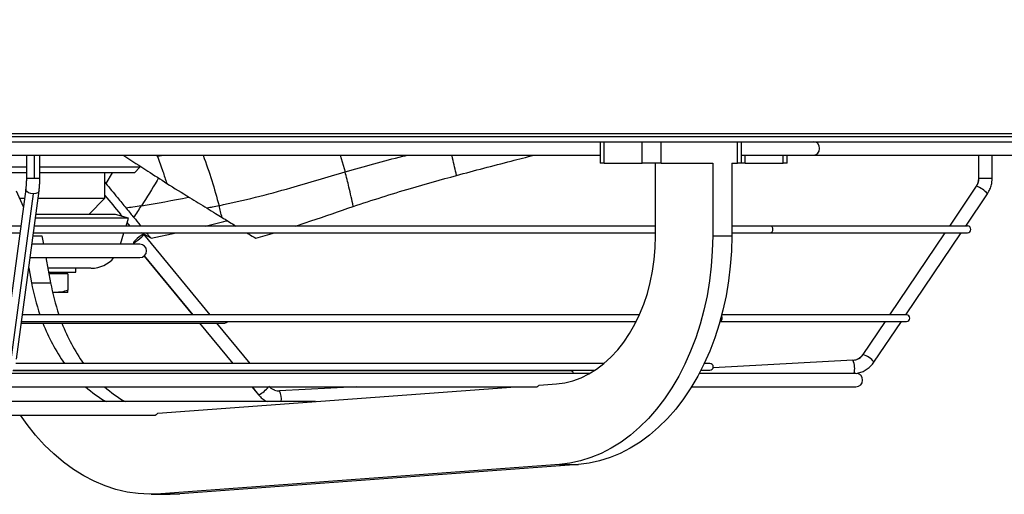
# Model space of a CAD drawing. Units: millimetres. Extents: x 5 to 414, y 3 to 291.
# Drawn here: x 254 to 273, y 105 to 114 of the extents above; entities that cross this region are included whole.
import ezdxf

# ---------------------------------------------------------------- set-up
doc = ezdxf.new("R2010")
doc.units = ezdxf.units.MM
doc.layers.add('GEOMETRY', color=7, linetype='Continuous')
doc.styles.add('SLDTEXTSTYLE0', font='TXT', dxfattribs={"width": 0.605})
doc.dimstyles.new('SLDDIMSTYLE3', dxfattribs={"dimtxt": 5.136637, "dimasz": 3.5, "dimexe": 0, "dimexo": 0.0625, "dimgap": 1.284159, "dimtad": 1, "dimdec": 0, "dimlfac": 20, "dimrnd": 1e-09, "dimzin": 12, "dimdsep": 46, "dimtxsty": 'SLDTEXTSTYLE0', "dimsah": 1, "dimcen": 0.09, "dimadec": 0, "dimazin": 3, "dimtol": 1, "dimtp": 2, "dimtm": 2, "dimtfac": 1, "dimtdec": 0, "dimtmove": 0, "dimatfit": 0, "dimfxl": 0, "dimfrac": 2, "dimtolj": 1, "dimarcsym": 0})

# ---------------------------------------------------------------- blocks, each defined once
blk = doc.blocks.new('_D_7')
at = {"layer": 'GEOMETRY'}
for p, q in [((332.659, 156.547), (332.659, 166.425)), ((55.993, 156.547), (333.659, 156.547)), ((332.659, 156.547), (332.659, 119.697)), ((55.796, 119.697), (333.659, 119.697)), ((332.659, 119.697), (332.659, 109.819))]:
    blk.add_line(p, q, dxfattribs=at)
for points in [[(332.659, 156.547), (333.449, 161.683), (331.869, 161.683)], [(332.659, 119.697), (331.869, 114.561), (333.449, 114.561)]]:
    blk.add_solid(points, dxfattribs=at)
at = {"layer": 'GEOMETRY', "char_height": 5.2917, "attachment_point": 1, "rotation": 90, "style": 'SLDTEXTSTYLE0'}
for s, insert in [('±2', (325.838, 141.111)), ('737', (325.838, 127.367))]:
    blk.add_mtext(s, dxfattribs=dict(at, insert=insert))

msp = doc.modelspace()

# ---------------------------------------------------------------- linework, layer by layer
at = {"color": 7, "linetype": 'Continuous', "lineweight": 25}
for p, q in [((225.909, 111.847), (274.709, 111.847)), ((225.909, 111.747), (274.709, 111.747)), ((265.235, 111.747), (265.235, 111.347)), ((265.308, 111.347), (265.308, 111.747)), ((266.015, 111.347), (266.015, 111.747)), ((266.369, 111.347), (266.369, 111.747)), ((267.783, 111.347), (267.783, 111.747)), ((267.856, 111.347), (267.856, 111.747)), ((234.534, 111.497), (265.235, 111.497)), ((254.576, 111.497), (254.576, 111.063)), ((254.826, 111.063), (254.826, 111.497)), ((257.01, 111.48), (257.004, 111.497)), ((267.856, 111.497), (269.204, 111.497)), ((268.705, 111.347), (268.705, 111.497)), ((269.204, 111.497), (273.034, 111.497)), ((272.264, 111.497), (272.264, 111.063)), ((272.514, 111.063), (272.514, 111.497)), ((254.576, 111.272), (254.222, 111.272)), ((256.684, 111.272), (254.826, 111.272)), ((256.584, 111.172), (256.684, 111.272)), ((256.684, 111.272), (256.684, 111.298)), ((265.308, 111.347), (265.235, 111.347)), ((265.308, 111.347), (266.015, 111.347)), ((266.369, 111.347), (266.015, 111.347)), ((266.263, 109.997), (266.263, 111.347)), ((266.369, 111.347), (267.324, 111.347)), ((267.324, 111.347), (267.324, 109.997)), ((267.677, 111.347), (267.783, 111.347)), ((267.677, 111.347), (267.677, 109.997)), ((267.856, 111.347), (267.783, 111.347)), ((267.925, 111.347), (267.856, 111.347)), ((267.925, 111.347), (268.632, 111.347)), ((268.705, 111.347), (268.632, 111.347)), ((254.576, 111.172), (254.261, 111.172)), ((256.584, 111.172), (254.826, 111.172)), ((256.034, 110.697), (256.034, 111.172)), ((256.168, 111.172), (256.051, 110.973)), ((254.564, 110.867), (254.145, 107.741)), ((254.52, 110.535), (254.392, 110.831)), ((254.393, 107.707), (254.812, 110.834)), ((256.034, 110.993), (256.051, 110.973)), ((272.22, 110.92), (271.722, 110.181)), ((254.289, 107.653), (254.708, 110.78)), ((254.453, 110.697), (254.541, 110.697)), ((254.794, 110.697), (256.034, 110.697)), ((255.734, 110.397), (256.034, 110.697)), ((256.035, 110.751), (256.034, 110.752)), ((272.024, 110.181), (272.428, 110.78)), ((256.472, 110.324), (256.232, 110.397)), ((256.232, 110.397), (256.232, 110.397)), ((256.358, 110.359), (256.322, 110.402)), ((256.428, 110.181), (256.471, 110.324)), ((254.472, 110.181), (234.355, 110.181)), ((266.263, 110.181), (254.724, 110.181)), ((256.506, 110.179), (256.448, 110.249)), ((268.39, 110.181), (267.677, 110.181)), ((272.055, 110.181), (268.39, 110.181)), ((234.355, 110.056), (254.455, 110.056)), ((254.7, 109.997), (254.865, 109.997)), ((254.708, 110.056), (266.263, 110.056)), ((254.865, 109.997), (254.893, 109.844)), ((256.325, 109.844), (256.389, 110.056)), ((256.891, 109.953), (256.715, 110.056)), ((257.987, 108.533), (256.756, 110.029)), ((256.891, 109.953), (257.359, 110.056)), ((258.837, 109.953), (259.183, 110.056)), ((267.324, 109.997), (267.677, 109.997)), ((267.677, 110.056), (268.39, 110.056)), ((268.39, 110.056), (272.055, 110.056)), ((271.638, 110.056), (270.611, 108.533)), ((270.913, 108.533), (271.94, 110.056)), ((256.684, 109.844), (254.679, 109.844)), ((256.563, 109.87), (256.585, 109.844)), ((254.646, 109.594), (256.684, 109.594)), ((254.939, 109.594), (255.026, 109.126)), ((256.766, 109.624), (257.664, 108.533)), ((254.62, 109.406), (254.672, 109.126)), ((255.497, 109.322), (255.497, 109.397)), ((254.989, 109.322), (255.497, 109.322)), ((255.347, 109.292), (254.995, 109.292)), ((255.347, 109.292), (255.347, 108.987)), ((254.672, 109.126), (255.026, 109.126)), ((255.122, 108.947), (255.063, 108.947)), ((255.122, 108.947), (255.067, 108.953)), ((255.347, 108.947), (255.122, 108.947)), ((265.965, 108.533), (254.503, 108.533)), ((270.923, 108.533), (267.493, 108.533)), ((254.483, 108.379), (258.262, 108.379)), ((254.487, 108.408), (265.906, 108.408)), ((257.791, 108.379), (258.409, 107.628)), ((258.732, 107.628), (258.114, 108.379)), ((267.459, 108.408), (270.923, 108.408)), ((270.527, 108.408), (270.113, 107.794)), ((270.32, 107.654), (270.829, 108.408)), ((265.306, 107.628), (254.38, 107.628)), ((267.273, 107.628), (267.167, 107.628)), ((269.926, 107.687), (267.334, 107.548)), ((265.042, 107.444), (254.252, 107.444)), ((264.677, 107.492), (254.323, 107.492)), ((254.33, 107.503), (265.138, 107.503)), ((255.381, 107.503), (255.39, 107.492)), ((255.735, 107.503), (255.744, 107.492)), ((258.512, 107.503), (258.521, 107.492)), ((258.844, 107.492), (258.835, 107.503)), ((269.984, 107.444), (267.075, 107.444)), ((267.105, 107.503), (267.273, 107.503)), ((236.575, 107.194), (264.043, 107.194)), ((257.016, 106.702), (263.66, 107.194)), ((258.765, 107.194), (258.887, 107.047)), ((260.707, 107.194), (259.277, 107.118)), ((264.103, 107.227), (264.42, 107.25)), ((266.931, 107.194), (269.984, 107.194)), ((259.945, 106.919), (252.3, 106.919)), ((243.665, 106.669), (256.953, 106.669)), ((264.476, 105.752), (257.071, 105.204)), ((264.829, 105.752), (257.425, 105.204)), ((264.476, 105.752), (264.829, 105.752)), ((256.896, 105.197), (257.249, 105.197)), ((257.071, 105.204), (257.425, 105.204)), ((257.425, 105.204), (257.249, 105.197))]:
    msp.add_line(p, q, dxfattribs=at)
at = {"color": 8, "linetype": 'Continuous', "lineweight": 25}
for p, q in [((227.359, 111.897), (273.259, 111.897)), ((254.725, 111.063), (254.725, 111.497)), ((257.013, 111.474), (256.986, 111.497)), ((257.01, 111.48), (257.122, 111.497)), ((260.407, 111.497), (260.497, 111.187)), ((267.925, 111.347), (267.925, 111.497)), ((268.632, 111.347), (268.632, 111.497)), ((254.725, 111.063), (254.576, 111.063)), ((254.826, 111.063), (254.725, 111.063)), ((272.266, 111.063), (272.264, 111.063)), ((272.514, 111.063), (272.266, 111.063)), ((272.223, 110.921), (272.22, 110.92)), ((256.566, 109.869), (256.587, 109.844)), ((256.767, 109.625), (257.665, 108.533)), ((257.792, 108.379), (258.41, 107.628)), ((270.116, 107.795), (270.113, 107.794)), ((258.513, 107.503), (258.522, 107.492)), ((258.767, 107.194), (258.889, 107.046)), ((258.887, 107.047), (258.889, 107.046))]:
    msp.add_line(p, q, dxfattribs=at)
at = {"color": 8, "linetype": 'Continuous', "lineweight": 25, "flags": 128}
for points in [[(269.204, 111.497), (269.244, 111.507), (269.278, 111.534), (269.3, 111.574), (269.308, 111.622), (269.3, 111.67), (269.278, 111.711), (269.244, 111.738), (269.204, 111.747), (269.204, 111.747)], [(254.708, 110.78), (254.66, 110.785), (254.616, 110.8), (254.582, 110.823), (254.565, 110.85), (254.564, 110.867)], [(254.812, 110.834), (254.809, 110.823), (254.789, 110.8), (254.753, 110.785), (254.708, 110.78)], [(268.39, 110.056), (268.41, 110.061), (268.427, 110.075), (268.438, 110.095), (268.442, 110.119), (268.438, 110.143), (268.427, 110.163), (268.41, 110.176), (268.39, 110.181), (268.39, 110.181)]]:
    msp.add_lwpolyline(points, dxfattribs=at)
at = {"color": 7, "linetype": 'Continuous', "lineweight": 25, "flags": 128}
for points in [[(256.753, 110.03), (256.737, 110.024), (256.709, 110.006), (256.673, 109.98), (256.635, 109.95), (256.601, 109.919), (256.576, 109.893), (256.563, 109.875), (256.566, 109.869)], [(256.566, 109.869), (256.582, 109.875), (256.61, 109.893), (256.646, 109.919), (256.684, 109.95), (256.718, 109.98), (256.743, 110.006), (256.756, 110.024), (256.753, 110.03)], [(264.42, 107.25), (264.575, 107.271), (264.728, 107.308), (264.878, 107.363), (265.025, 107.435), (265.168, 107.523), (265.305, 107.627), (265.435, 107.745), (265.559, 107.879), (265.674, 108.026), (265.781, 108.185), (265.879, 108.356), (265.967, 108.537), (266.044, 108.728), (266.11, 108.927), (266.164, 109.132), (266.207, 109.344), (266.238, 109.559), (266.257, 109.777), (266.263, 109.997)], [(267.324, 109.997), (267.317, 109.716), (267.297, 109.437), (267.265, 109.16), (267.219, 108.887), (267.161, 108.619), (267.091, 108.357), (267.008, 108.102), (266.914, 107.855), (266.809, 107.617), (266.692, 107.39), (266.565, 107.175), (266.429, 106.971), (266.283, 106.781), (266.129, 106.604), (265.967, 106.443), (265.797, 106.297), (265.621, 106.167), (265.44, 106.054), (265.254, 105.958), (265.063, 105.879), (264.869, 105.819), (264.673, 105.776), (264.476, 105.752)], [(267.677, 109.997), (267.671, 109.716), (267.651, 109.437), (267.618, 109.16), (267.573, 108.887), (267.515, 108.619), (267.444, 108.357), (267.362, 108.102), (267.268, 107.855), (267.162, 107.617), (267.046, 107.39), (266.919, 107.175), (266.782, 106.971), (266.637, 106.781), (266.482, 106.604), (266.32, 106.443), (266.151, 106.297), (265.975, 106.167), (265.794, 106.054), (265.607, 105.958), (265.417, 105.879), (265.223, 105.819), (265.027, 105.776), (264.829, 105.752)], [(257.071, 105.204), (256.863, 105.197), (256.654, 105.21), (256.446, 105.24), (256.24, 105.288), (256.037, 105.355), (255.837, 105.439), (255.641, 105.541), (255.45, 105.66), (255.264, 105.795), (255.085, 105.947), (254.913, 106.113), (254.748, 106.295), (254.592, 106.491), (254.465, 106.669)]]:
    msp.add_lwpolyline(points, dxfattribs=at)
at = {"color": 7, "linetype": 'Continuous', "lineweight": 25}
for centre, radius, start, end in [((272.013, 111.063), 0.253, 326.0809, 0.0437), ((272.055, 110.119), 0.0625, 270, 90), ((256.684, 109.719), 0.125, 270, 90), ((255.781, 109.947), 0.55, 270, 320.0266), ((255.34, 109.322), 0.03, 180, 270), ((258.776, 109.878), 4.172, 190.3777, 198.8068), ((259.129, 109.878), 4.172, 190.3777, 198.8068), ((270.923, 108.47), 0.0625, 270, 90), ((258.053, 109.596), 3.396, 201.0139, 215.432), ((258.406, 109.596), 3.396, 201.0139, 215.432), ((258.262, 108.441), 0.0625, 270, 328.0289), ((267.273, 107.565), 0.0625, 270, 90), ((269.914, 107.928), 0.241, 273.0696, 291.4923), ((264.677, 107.429), 0.0625, 13.9702, 90), ((269.984, 107.319), 0.125, 270, 90), ((257.101, 108.791), 2.142, 228.2192, 240.9603), ((257.455, 108.791), 2.142, 228.2192, 240.9603), ((259.265, 107.358), 0.241, 251.0974, 273.0479), ((256.895, 108.329), 1.632, 274.139, 274.2388)]:
    msp.add_arc(centre, radius, start, end, dxfattribs=at)
at = {"color": 8, "linetype": 'Continuous', "lineweight": 25}
for centre, radius, start, end in [((272.053, 110.454), 0.497, 41.0314, 69.9717), ((267.436, 108.471), 0.0657, 290.9895, 38.3482), ((269.912, 107.932), 0.246, 291.5599, 326.1277), ((269.946, 107.328), 0.497, 41.0279, 69.9736), ((269.64, 107.54), 0.322, 342.617, 27.065), ((258.651, 107.536), 0.545, 295.883, 321.1146), ((259.011, 106.976), 0.302, 349.075, 27.9846)]:
    msp.add_arc(centre, radius, start, end, dxfattribs=at)
at = {"color": 7, "linetype": 'Continuous', "lineweight": 25}
for centre, major_axis, ratio, start_param, end_param in [((249.511, 109.659), (-4.885, 8.568), 0.770285, 4.493798, 4.494492), ((255.741, 111.144), (-1.756, 2.141), 0.00825, 1.748609, 1.91768), ((245.608, 114.742), (11.469, 10.706), 0.719686, 5.037486, 5.054613), ((241.548, 114.742), (15.985, -10.227), 0.553029, 0.526299, 0.543426)]:
    msp.add_ellipse(centre, major_axis=major_axis, ratio=ratio, start_param=start_param, end_param=end_param, dxfattribs=at)
for points, knots in [([(256.389, 111.489), (256.538, 111.393), (256.802, 111.222), (257.067, 111.049), (257.183, 110.973)], [0, 0, 0, 0, 0.560302, 1, 1, 1, 1]), ([(257.013, 111.474), (257.046, 111.381), (257.106, 111.214), (257.159, 111.047), (257.183, 110.973)], [0, 0, 0, 0, 0.559998, 1, 1, 1, 1]), ([(262.565, 111.121), (262.903, 111.211), (263.383, 111.338), (263.865, 111.461), (264.006, 111.497)], [0, 0, 0, 0, 0.705959, 1, 1, 1, 1]), ([(254.576, 111.063), (254.576, 111.05), (254.576, 111.014), (254.573, 110.955), (254.569, 110.902), (254.565, 110.875), (254.564, 110.867)], [0, 0, 0, 0, 0.179211, 0.521187, 0.860777, 1, 1, 1, 1]), ([(254.812, 110.834), (254.813, 110.846), (254.818, 110.883), (254.823, 110.949), (254.826, 111.014), (254.826, 111.052), (254.826, 111.063)], [0, 0, 0, 0, 0.179672, 0.527377, 0.869558, 1, 1, 1, 1]), ([(258.155, 110.559), (258.381, 110.609), (258.833, 110.709), (259.612, 110.923), (260.162, 111.087), (260.497, 111.187)], [0, 0, 0, 0, 0.280596, 0.560531, 1, 1, 1, 1]), ([(260.646, 110.546), (260.622, 110.666), (260.577, 110.879), (260.522, 111.093), (260.497, 111.187)], [0, 0, 0, 0, 0.560468, 1, 1, 1, 1]), ([(260.646, 110.546), (260.999, 110.66), (261.629, 110.864), (262.279, 111.042), (262.565, 111.121)], [0, 0, 0, 0, 0.55997, 1, 1, 1, 1]), ([(272.264, 111.063), (272.264, 111.054), (272.263, 111.024), (272.251, 110.974), (272.231, 110.938), (272.22, 110.92)], [0, 0, 0, 0, 0.178737, 0.589699, 1, 1, 1, 1]), ([(272.428, 110.78), (272.437, 110.796), (272.462, 110.836), (272.492, 110.907), (272.511, 110.987), (272.513, 111.04), (272.514, 111.063)], [0, 0, 0, 0, 0.178601, 0.474939, 0.771709, 1, 1, 1, 1]), ([(256.051, 110.973), (256.123, 110.886), (256.249, 110.732), (256.376, 110.578), (256.43, 110.512)], [0, 0, 0, 0, 0.568537, 1, 1, 1, 1]), ([(257.183, 110.973), (257.325, 110.886), (257.574, 110.732), (257.824, 110.578), (257.932, 110.512)], [0, 0, 0, 0, 0.568537, 1, 1, 1, 1]), ([(256.714, 110.559), (256.661, 110.55), (256.566, 110.534), (256.472, 110.519), (256.43, 110.512)], [0, 0, 0, 0, 0.559921, 1, 1, 1, 1]), ([(256.43, 110.512), (256.457, 110.48), (256.504, 110.422), (256.551, 110.365), (256.572, 110.34)], [0, 0, 0, 0, 0.559989, 1, 1, 1, 1]), ([(258.155, 110.559), (258.113, 110.55), (258.039, 110.534), (257.965, 110.519), (257.932, 110.512)], [0, 0, 0, 0, 0.559921, 1, 1, 1, 1]), ([(257.932, 110.512), (257.984, 110.48), (258.077, 110.422), (258.17, 110.365), (258.211, 110.34)], [0, 0, 0, 0, 0.5599896, 1, 1, 1, 1]), ([(259.577, 110.181), (259.671, 110.212), (260.031, 110.331), (260.385, 110.455), (260.646, 110.546)], [0, 0, 0, 0, 0.262985, 1, 1, 1, 1]), ([(256.465, 110.324), (256.465, 110.324), (256.465, 110.324), (256.397, 110.324), (256.271, 110.324), (256.086, 110.324), (255.845, 110.324), (255.551, 110.324), (255.203, 110.324), (254.932, 110.324), (254.765, 110.324), (254.744, 110.324)], [0, 0, 0, 0, 0.085327, 0.213339, 0.34135, 0.469361, 0.597372, 0.725383, 0.853394, 0.981406, 1, 1, 1, 1]), ([(256.226, 110.397), (256.226, 110.397), (256.226, 110.397), (256.161, 110.397), (256.04, 110.397), (255.861, 110.397), (255.63, 110.397), (255.346, 110.397), (255.055, 110.397), (254.84, 110.397), (254.753, 110.397)], [0, 0, 0, 0, 0.090781, 0.226937, 0.363092, 0.499247, 0.635403, 0.771558, 0.907713, 1, 1, 1, 1]), ([(256.572, 110.34), (256.61, 110.294), (256.653, 110.241), (256.697, 110.188), (256.703, 110.181)], [0, 0, 0, 0, 0.870561, 1, 1, 1, 1]), ([(257.898, 110.181), (258.029, 110.212), (258.165, 110.245), (258.302, 110.278), (258.308, 110.28)], [0, 0, 0, 0, 0.955391, 1, 1, 1, 1]), ([(258.211, 110.34), (258.285, 110.294), (258.371, 110.241), (258.456, 110.188), (258.467, 110.181)], [0, 0, 0, 0, 0.870561, 1, 1, 1, 1]), ([(256.806, 110.056), (256.812, 110.049), (256.84, 110.014), (256.869, 109.98), (256.891, 109.953)], [0, 0, 0, 0, 0.223145, 1, 1, 1, 1]), ([(258.67, 110.056), (258.682, 110.049), (258.738, 110.014), (258.793, 109.98), (258.837, 109.953)], [0, 0, 0, 0, 0.223145, 1, 1, 1, 1]), ([(255.775, 109.397), (255.775, 109.397), (255.775, 109.397), (255.715, 109.397), (255.603, 109.397), (255.437, 109.397), (255.232, 109.397), (255.059, 109.397), (254.976, 109.397)], [0, 0, 0, 0, 0.119883, 0.298711, 0.47754, 0.656369, 0.835198, 1, 1, 1, 1]), ([(255.347, 108.987), (255.305, 108.975), (255.231, 108.952), (255.155, 108.949), (255.122, 108.947)], [0, 0, 0, 0, 0.571773, 1, 1, 1, 1]), ([(255.347, 108.947), (255.347, 108.95), (255.347, 108.954), (255.347, 108.977), (255.347, 108.987)], [0, 0, 0, 0, 0.547985, 1, 1, 1, 1]), ([(270.113, 107.794), (270.108, 107.787), (270.091, 107.763), (270.054, 107.729), (270.018, 107.711), (270, 107.703)], [0, 0, 0, 0, 0.179222, 0.594515, 1, 1, 1, 1]), ([(269.992, 107.443), (269.992, 107.443), (270.021, 107.446), (270.078, 107.463), (270.158, 107.499), (270.23, 107.55), (270.284, 107.603), (270.311, 107.641), (270.32, 107.654)], [0, 0, 0, 0, 0.001256, 0.220054, 0.439009, 0.658041, 0.877228, 1, 1, 1, 1]), ([(259.188, 107.131), (259.171, 107.138), (259.135, 107.153), (259.1, 107.182), (259.083, 107.201), (259.08, 107.206)], [0, 0, 0, 0, 0.4357418, 0.8697752, 1, 1, 1, 1]), ([(264.038, 107.196), (264.042, 107.195), (264.055, 107.192), (264.078, 107.202), (264.095, 107.218), (264.103, 107.227)], [0, 0, 0, 0, 0.13687, 0.568435, 1, 1, 1, 1]), ([(258.887, 107.047), (258.898, 107.034), (258.93, 106.998), (258.984, 106.953), (259.03, 106.929), (259.05, 106.919)], [0, 0, 0, 0, 0.253785, 0.674588, 1, 1, 1, 1]), ([(256.948, 106.67), (256.95, 106.67), (256.963, 106.666), (256.987, 106.675), (257.005, 106.693), (257.013, 106.701)], [0, 0, 0, 0, 0.111485, 0.555742, 1, 1, 1, 1])]:
    msp.add_open_spline(points, degree=3, knots=knots, dxfattribs=at)
at = {"color": 8, "linetype": 'Continuous', "lineweight": 25}
for points, knots in [([(257.86, 111.497), (257.916, 111.34), (258.026, 111.027), (258.112, 110.715), (258.155, 110.559)], [0, 0, 0, 0, 0.503126, 1, 1, 1, 1]), ([(260.497, 111.187), (260.852, 111.288), (261.233, 111.396), (261.623, 111.491), (261.649, 111.497)], [0, 0, 0, 0, 0.932624, 1, 1, 1, 1]), ([(262.565, 111.121), (262.543, 111.227), (262.516, 111.352), (262.483, 111.478), (262.478, 111.497)], [0, 0, 0, 0, 0.844486, 1, 1, 1, 1]), ([(257.03, 111.073), (257.021, 111.057), (256.923, 110.886), (256.814, 110.715), (256.714, 110.559)], [0, 0, 0, 0, 0.092725, 1, 1, 1, 1]), ([(256.714, 110.559), (257.004, 110.608), (257.299, 110.657), (257.594, 110.716), (257.599, 110.717)], [0, 0, 0, 0, 0.984406, 1, 1, 1, 1])]:
    msp.add_open_spline(points, degree=3, knots=knots, dxfattribs=at)

# ---------------------------------------------------------------- dimensions: what is measured, and where the dimension line sits
at = {"layer": 'GEOMETRY'}
dim = msp.add_linear_dim(base=(332.659, 119.697), p1=(54.993, 156.547), p2=(54.796, 119.697), angle=90, dimstyle='SLDDIMSTYLE3', dxfattribs=at)
dim.commit()
dim.dimension.update_dxf_attribs({"geometry": '_D_7', "text_midpoint": (332.659, 138.122), "dimtype": 160})

doc.saveas('drawing.dxf')
